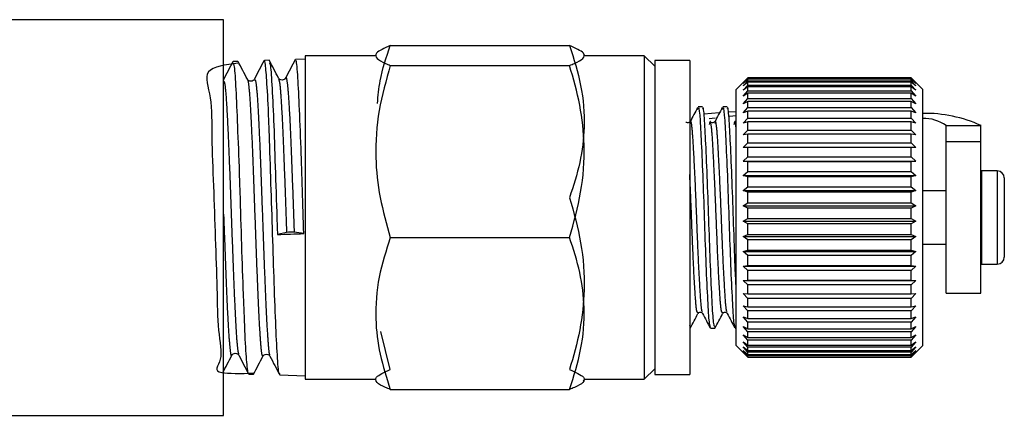
# Model space of a CAD drawing. Extents: x 19 to 414, y 87 to 268.
# Drawn here: x 43 to 64, y 197 to 206 of the extents above; entities that cross this region are included whole.
import ezdxf

# ---------------------------------------------------------------- set-up
doc = ezdxf.new("R2010")
doc.units = 0
doc.linetypes.add('PHANTOM', pattern=[12.7, 6.35, -1.27, 1.27, -1.27, 1.27, -1.27])
doc.layers.get('0').update_dxf_attribs({"linetype": 'CONTINUOUS'})

msp = doc.modelspace()

# ---------------------------------------------------------------- linework, layer by layer
at = {"color": 7, "linetype": 'CONTINUOUS'}
for p, q in [((47.196, 205.67), (41.646, 205.67)), ((47.196, 197.17), (47.196, 205.67)), ((50.773, 205.114), (54.619, 205.114)), ((54.946, 204.895), (54.92, 204.94)), ((47.501, 204.775), (47.399, 204.772)), ((48.171, 204.797), (48.07, 204.793)), ((48.946, 204.821), (48.736, 204.815)), ((50.446, 204.895), (48.946, 204.895)), ((48.946, 204.895), (48.946, 197.945)), ((56.221, 204.895), (54.946, 204.895)), ((56.446, 204.67), (56.221, 204.895)), ((56.221, 204.895), (56.221, 197.945)), ((57.196, 204.795), (56.446, 204.795)), ((56.446, 204.795), (56.446, 198.045)), ((57.196, 204.795), (57.196, 198.045)), ((50.773, 204.688), (54.619, 204.688)), ((58.353, 204.327), (58.196, 204.17)), ((58.346, 204.302), (58.446, 204.407)), ((58.446, 204.394), (58.346, 204.302)), ((58.346, 204.246), (58.446, 204.356)), ((58.446, 204.33), (58.346, 204.246)), ((58.446, 204.42), (58.353, 204.327)), ((58.446, 204.407), (58.446, 204.42)), ((61.946, 204.42), (58.446, 204.42)), ((58.446, 204.407), (61.946, 204.407)), ((58.446, 204.356), (58.446, 204.394)), ((61.946, 204.394), (58.446, 204.394)), ((58.446, 204.356), (61.946, 204.356)), ((58.446, 204.266), (58.446, 204.33)), ((61.946, 204.33), (58.446, 204.33)), ((61.946, 204.407), (61.946, 204.42)), ((62.04, 204.327), (61.946, 204.42)), ((61.946, 204.407), (62.046, 204.302)), ((61.946, 204.356), (61.946, 204.394)), ((62.046, 204.302), (61.946, 204.394)), ((61.946, 204.356), (62.046, 204.246)), ((61.946, 204.266), (61.946, 204.33)), ((62.046, 204.246), (61.946, 204.33)), ((62.196, 204.17), (62.04, 204.327)), ((58.196, 198.67), (58.196, 204.17)), ((58.346, 204.153), (58.446, 204.266)), ((58.446, 204.227), (58.346, 204.153)), ((58.346, 204.024), (58.446, 204.139)), ((58.446, 204.088), (58.346, 204.024)), ((58.446, 204.266), (61.946, 204.266)), ((58.446, 204.139), (58.446, 204.227)), ((61.946, 204.227), (58.446, 204.227)), ((58.446, 204.139), (61.946, 204.139)), ((58.446, 203.977), (58.446, 204.088)), ((61.946, 204.088), (58.446, 204.088)), ((61.946, 204.266), (62.046, 204.153)), ((61.946, 204.139), (61.946, 204.227)), ((62.046, 204.153), (61.946, 204.227)), ((61.946, 204.139), (62.046, 204.024)), ((61.946, 203.977), (61.946, 204.088)), ((62.046, 204.024), (61.946, 204.088)), ((62.196, 198.67), (62.196, 204.17)), ((58.346, 203.862), (58.446, 203.977)), ((58.446, 203.915), (58.346, 203.862)), ((58.446, 203.977), (61.946, 203.977)), ((58.446, 203.781), (58.446, 203.915)), ((61.946, 203.915), (58.446, 203.915)), ((61.946, 203.977), (62.046, 203.862)), ((61.946, 203.781), (61.946, 203.915)), ((62.046, 203.862), (61.946, 203.915)), ((57.472, 203.795), (57.375, 203.795)), ((57.829, 203.667), (57.5, 203.64)), ((58.001, 203.795), (57.904, 203.795)), ((58.196, 203.691), (58.016, 203.68)), ((58.346, 203.668), (58.446, 203.781)), ((58.446, 203.708), (58.346, 203.668)), ((58.446, 203.781), (61.946, 203.781)), ((58.446, 203.555), (58.446, 203.708)), ((61.946, 203.708), (58.446, 203.708)), ((61.946, 203.781), (62.046, 203.668)), ((61.946, 203.555), (61.946, 203.708)), ((62.046, 203.668), (61.946, 203.708)), ((57.209, 203.444), (57.206, 203.435)), ((57.741, 203.556), (57.617, 203.538)), ((57.739, 203.444), (57.735, 203.435)), ((58.196, 203.602), (58.052, 203.59)), ((58.346, 203.444), (58.446, 203.555)), ((58.446, 203.472), (58.346, 203.444)), ((58.446, 203.555), (61.946, 203.555)), ((58.446, 203.3), (58.446, 203.472)), ((61.946, 203.472), (58.446, 203.472)), ((61.946, 203.555), (62.046, 203.444)), ((61.946, 203.3), (61.946, 203.472)), ((62.046, 203.444), (61.946, 203.472)), ((58.346, 203.194), (58.446, 203.3)), ((58.446, 203.3), (61.946, 203.3)), ((61.946, 203.3), (62.046, 203.194)), ((62.696, 203.045), (62.696, 203.395)), ((63.446, 203.045), (63.446, 203.395)), ((58.446, 203.21), (58.346, 203.194)), ((58.346, 202.921), (58.446, 203.022)), ((58.446, 203.022), (58.446, 203.21)), ((61.946, 203.21), (58.446, 203.21)), ((58.446, 203.022), (61.946, 203.022)), ((61.946, 203.022), (61.946, 203.21)), ((62.046, 203.194), (61.946, 203.21)), ((61.946, 203.022), (62.046, 202.921)), ((63.446, 203.045), (62.696, 203.045)), ((62.696, 199.795), (62.696, 203.045)), ((63.446, 199.795), (63.446, 203.045)), ((58.446, 202.923), (58.346, 202.921)), ((58.446, 202.722), (58.446, 202.923)), ((61.946, 202.923), (58.446, 202.923)), ((61.946, 202.722), (61.946, 202.923)), ((62.046, 202.921), (61.946, 202.923)), ((58.346, 202.628), (58.446, 202.722)), ((58.446, 202.618), (58.346, 202.628)), ((58.346, 202.628), (62.046, 202.628)), ((58.446, 202.722), (61.946, 202.722)), ((58.446, 202.405), (58.446, 202.618)), ((61.946, 202.618), (58.446, 202.618)), ((61.946, 202.722), (62.046, 202.628)), ((62.046, 202.628), (61.946, 202.618)), ((61.946, 202.405), (61.946, 202.618)), ((58.346, 202.32), (58.446, 202.405)), ((58.446, 202.405), (61.946, 202.405)), ((61.946, 202.405), (62.046, 202.32)), ((63.456, 202.42), (63.446, 202.42)), ((63.796, 202.42), (63.456, 202.42)), ((58.446, 202.296), (58.346, 202.32)), ((58.346, 202.32), (62.046, 202.32)), ((58.446, 202.076), (58.446, 202.296)), ((61.946, 202.296), (58.446, 202.296)), ((62.046, 202.32), (61.946, 202.296)), ((61.946, 202.076), (61.946, 202.296)), ((63.946, 202.27), (63.946, 200.57)), ((58.346, 202), (58.446, 202.076)), ((58.446, 201.963), (58.346, 202)), ((58.346, 202), (62.046, 202)), ((58.446, 202.076), (61.946, 202.076)), ((58.446, 201.738), (58.446, 201.963)), ((61.946, 201.963), (58.446, 201.963)), ((61.946, 202.076), (62.046, 202)), ((62.046, 202), (61.946, 201.963)), ((61.946, 201.738), (61.946, 201.963)), ((62.696, 201.995), (62.196, 201.995)), ((58.346, 201.672), (58.446, 201.738)), ((58.446, 201.624), (58.346, 201.672)), ((58.346, 201.672), (62.046, 201.672)), ((58.446, 201.738), (61.946, 201.738)), ((58.446, 201.396), (58.446, 201.624)), ((61.946, 201.624), (58.446, 201.624)), ((61.946, 201.738), (62.046, 201.672)), ((62.046, 201.672), (61.946, 201.624)), ((61.946, 201.396), (61.946, 201.624)), ((58.346, 201.341), (58.446, 201.396)), ((58.446, 201.281), (58.346, 201.341)), ((58.346, 201.341), (62.046, 201.341)), ((58.446, 201.396), (61.946, 201.396)), ((61.946, 201.396), (62.046, 201.341)), ((62.046, 201.341), (61.946, 201.281)), ((58.446, 201.054), (58.446, 201.281)), ((61.946, 201.281), (58.446, 201.281)), ((61.946, 201.054), (61.946, 201.281)), ((48.547, 201.1), (48.352, 201.054)), ((48.914, 201.073), (48.71, 201.107)), ((50.773, 200.994), (54.619, 200.994)), ((58.346, 201.011), (58.446, 201.054)), ((58.446, 200.94), (58.346, 201.011)), ((58.346, 201.011), (62.046, 201.011)), ((58.446, 201.054), (61.946, 201.054)), ((58.446, 200.717), (58.446, 200.94)), ((61.946, 200.94), (58.446, 200.94)), ((61.946, 201.054), (62.046, 201.011)), ((62.046, 201.011), (61.946, 200.94)), ((61.946, 200.717), (61.946, 200.94)), ((58.346, 200.687), (58.446, 200.717)), ((58.446, 200.717), (61.946, 200.717)), ((61.946, 200.717), (62.046, 200.687)), ((62.196, 200.845), (62.696, 200.845)), ((58.446, 200.606), (58.346, 200.687)), ((58.346, 200.687), (62.046, 200.687)), ((58.446, 200.389), (58.446, 200.606)), ((61.946, 200.606), (58.446, 200.606)), ((62.046, 200.687), (61.946, 200.606)), ((61.946, 200.389), (61.946, 200.606)), ((58.346, 200.372), (58.446, 200.389)), ((58.446, 200.282), (58.346, 200.372)), ((58.346, 200.372), (62.046, 200.372)), ((58.446, 200.389), (61.946, 200.389)), ((58.446, 200.075), (58.446, 200.282)), ((61.946, 200.282), (58.446, 200.282)), ((61.946, 200.389), (62.046, 200.372)), ((62.046, 200.372), (61.946, 200.282)), ((61.946, 200.075), (61.946, 200.282)), ((63.446, 200.421), (63.456, 200.42)), ((63.456, 200.42), (63.796, 200.42)), ((58.346, 200.07), (58.446, 200.075)), ((58.446, 199.973), (58.346, 200.07)), ((58.346, 200.07), (62.046, 200.07)), ((58.446, 200.075), (61.946, 200.075)), ((61.946, 200.075), (62.046, 200.07)), ((62.046, 200.07), (61.946, 199.973)), ((58.446, 199.778), (58.446, 199.973)), ((61.946, 199.973), (58.446, 199.973)), ((61.946, 199.778), (61.946, 199.973)), ((58.346, 199.786), (58.446, 199.778)), ((58.446, 199.683), (58.346, 199.786)), ((58.446, 199.778), (61.946, 199.778)), ((58.446, 199.502), (58.446, 199.683)), ((61.946, 199.683), (58.446, 199.683)), ((62.046, 199.786), (61.946, 199.683)), ((61.946, 199.778), (62.046, 199.786)), ((61.946, 199.502), (61.946, 199.683)), ((62.696, 199.795), (63.446, 199.795)), ((58.346, 199.524), (58.446, 199.502)), ((58.446, 199.416), (58.346, 199.524)), ((58.446, 199.502), (61.946, 199.502)), ((62.046, 199.524), (61.946, 199.416)), ((61.946, 199.502), (62.046, 199.524)), ((58.346, 199.286), (58.446, 199.252)), ((58.446, 199.174), (58.346, 199.286)), ((58.446, 199.252), (58.446, 199.416)), ((61.946, 199.416), (58.446, 199.416)), ((58.446, 199.252), (61.946, 199.252)), ((61.946, 199.252), (61.946, 199.416)), ((62.046, 199.286), (61.946, 199.174)), ((61.946, 199.252), (62.046, 199.286)), ((57.207, 199.082), (57.196, 199.11)), ((57.196, 199.045), (57.207, 199.045)), ((57.64, 199.045), (57.737, 199.045)), ((58.169, 199.045), (58.196, 199.045)), ((58.346, 199.076), (58.446, 199.03)), ((58.446, 198.962), (58.346, 199.076)), ((58.446, 199.03), (58.446, 199.174)), ((61.946, 199.174), (58.446, 199.174)), ((58.446, 199.03), (61.946, 199.03)), ((61.946, 199.03), (61.946, 199.174)), ((62.046, 199.076), (61.946, 198.962)), ((61.946, 199.03), (62.046, 199.076)), ((50.773, 198.153), (50.572, 198.97)), ((58.346, 198.897), (58.446, 198.839)), ((58.446, 198.782), (58.346, 198.897)), ((58.446, 198.839), (58.446, 198.962)), ((61.946, 198.962), (58.446, 198.962)), ((58.446, 198.839), (61.946, 198.839)), ((61.946, 198.839), (61.946, 198.962)), ((62.046, 198.897), (61.946, 198.782)), ((61.946, 198.839), (62.046, 198.897)), ((58.196, 198.67), (58.446, 198.42)), ((58.346, 198.75), (58.446, 198.681)), ((58.446, 198.637), (58.346, 198.75)), ((58.346, 198.639), (58.446, 198.56)), ((58.446, 198.527), (58.346, 198.639)), ((58.446, 198.681), (58.446, 198.782)), ((61.946, 198.782), (58.446, 198.782)), ((58.446, 198.681), (61.946, 198.681)), ((58.446, 198.56), (58.446, 198.637)), ((61.946, 198.637), (58.446, 198.637)), ((61.946, 198.681), (61.946, 198.782)), ((62.046, 198.75), (61.946, 198.637)), ((61.946, 198.681), (62.046, 198.75)), ((61.946, 198.42), (62.196, 198.67)), ((62.046, 198.639), (61.946, 198.527)), ((61.946, 198.56), (62.046, 198.639)), ((61.946, 198.56), (61.946, 198.637)), ((58.346, 198.563), (58.446, 198.475)), ((58.446, 198.456), (58.346, 198.563)), ((58.346, 198.525), (58.446, 198.429)), ((58.446, 198.423), (58.346, 198.525)), ((58.446, 198.56), (61.946, 198.56)), ((58.446, 198.475), (58.446, 198.527)), ((61.946, 198.527), (58.446, 198.527)), ((58.446, 198.475), (61.946, 198.475)), ((58.446, 198.429), (58.446, 198.456)), ((61.946, 198.456), (58.446, 198.456)), ((58.446, 198.429), (61.946, 198.429)), ((58.446, 198.42), (58.446, 198.423)), ((61.946, 198.423), (58.446, 198.423)), ((58.446, 198.42), (61.946, 198.42)), ((62.046, 198.563), (61.946, 198.456)), ((61.946, 198.475), (62.046, 198.563)), ((61.946, 198.475), (61.946, 198.527)), ((62.046, 198.525), (61.946, 198.423)), ((61.946, 198.429), (62.046, 198.525)), ((61.946, 198.429), (61.946, 198.456)), ((61.946, 198.42), (61.946, 198.423)), ((56.221, 197.945), (56.446, 198.17)), ((47.735, 198.058), (47.837, 198.055)), ((48.402, 198.037), (48.946, 198.019)), ((48.946, 197.945), (50.446, 197.945)), ((50.446, 197.945), (50.472, 197.901)), ((54.92, 197.901), (54.946, 197.945)), ((54.946, 197.945), (56.221, 197.945)), ((56.446, 198.045), (57.196, 198.045)), ((50.773, 197.727), (54.619, 197.727)), ((41.646, 197.17), (47.196, 197.17))]:
    msp.add_line(p, q, dxfattribs=at)
at = {"color": 8, "linetype": 'PHANTOM'}
for p, q in [((62.696, 203.395), (63.446, 203.395)), ((63.456, 202.42), (63.456, 200.42)), ((63.796, 202.42), (63.796, 200.42))]:
    msp.add_line(p, q, dxfattribs=at)
at = {"color": 7, "linetype": 'CONTINUOUS'}
for centre, radius, start, end in [((62.243, 200.768), 2.89, 65.3946, 90.9292), ((62.217, 202.731), 0.819, 54.1974, 91.4553), ((63.796, 202.27), 0.15, 0, 90), ((48.651, 200.504), 0.605, 84.4523, 99.9146), ((63.796, 200.57), 0.15, 270, 0)]:
    msp.add_arc(centre, radius, start, end, dxfattribs=at)
msp.add_ellipse((292.602, 210.72), major_axis=(292.123, 11.139), ratio=0.002195, start_param=3.72213, end_param=3.725633, dxfattribs=at)
for points, knots in [([(50.773, 205.114), (50.647, 205.059), (50.44, 204.969), (50.462, 204.838), (50.607, 204.751), (50.737, 204.702), (50.773, 204.688)], [0, 0, 0, 0, 0.3886406, 0.6411568, 0.9004966, 1, 1, 1, 1]), ([(50.496, 203.87), (50.511, 204.033), (50.549, 204.455), (50.688, 204.863), (50.773, 205.114)], [0, 0, 0, 0, 0.3856311, 1, 1, 1, 1]), ([(54.619, 204.688), (54.655, 204.702), (54.783, 204.751), (54.929, 204.837), (54.955, 204.968), (54.745, 205.059), (54.619, 205.114)], [0, 0, 0, 0, 0.099504, 0.352404, 0.611358, 1, 1, 1, 1]), ([(54.619, 205.114), (54.709, 204.83), (54.892, 204.257), (54.959, 203.407), (54.861, 202.595), (54.7, 202.097), (54.619, 201.846)], [0, 0, 0, 0, 0.264603, 0.534944, 0.765341, 1, 1, 1, 1]), ([(47.509, 204.734), (47.236, 204.701), (46.697, 204.636), (46.954, 204.031), (46.933, 203.174), (46.981, 202.108), (47.016, 200.967), (47.057, 199.875), (47.065, 198.957), (47.212, 198.316), (46.876, 198.06), (47.564, 198.071), (47.837, 198.075)], [0, 0, 0, 0, 0.106533, 0.209553, 0.312686, 0.415766, 0.518951, 0.622162, 0.725365, 0.828677, 0.931931, 1, 1, 1, 1]), ([(47.397, 204.771), (47.362, 204.704), (47.292, 204.57), (47.222, 204.437), (47.187, 204.37)], [0, 0, 0, 0, 0.500091, 1, 1, 1, 1]), ([(47.735, 198.082), (47.734, 198.074), (47.726, 198.039), (47.707, 198.167), (47.673, 198.499), (47.647, 199.142), (47.618, 199.921), (47.584, 200.822), (47.557, 201.78), (47.528, 202.692), (47.494, 203.535), (47.463, 204.294), (47.428, 204.729), (47.408, 204.73), (47.4, 204.731)], [0, 0, 0, 0, 0.01573, 0.068941, 0.176431, 0.283947, 0.337111, 0.444512, 0.551941, 0.605058, 0.712371, 0.81971, 0.92701, 1, 1, 1, 1]), ([(47.708, 204.389), (47.674, 204.453), (47.607, 204.58), (47.54, 204.708), (47.507, 204.772)], [0, 0, 0, 0, 0.4999144, 1, 1, 1, 1]), ([(48.065, 204.79), (48.03, 204.723), (47.96, 204.589), (47.89, 204.456), (47.856, 204.389)], [0, 0, 0, 0, 0.500082, 1, 1, 1, 1]), ([(48.397, 198.074), (48.394, 198.069), (48.379, 198.039), (48.355, 198.362), (48.318, 199.024), (48.281, 199.975), (48.25, 201.056), (48.21, 202.175), (48.184, 203.053), (48.155, 203.811), (48.121, 204.428), (48.094, 204.712), (48.077, 204.823), (48.07, 204.79), (48.07, 204.789)], [0, 0, 0, 0, 0.023085, 0.132665, 0.242238, 0.351697, 0.456425, 0.561155, 0.67055, 0.724656, 0.833933, 0.943236, 0.997295, 1, 1, 1, 1]), ([(48.376, 204.414), (48.342, 204.478), (48.275, 204.606), (48.209, 204.734), (48.175, 204.798)], [0, 0, 0, 0, 0.499926, 1, 1, 1, 1]), ([(48.179, 204.746), (48.186, 204.735), (48.204, 204.706), (48.236, 204.233), (48.274, 203.434), (48.306, 202.393), (48.335, 201.56), (48.349, 201.118), (48.352, 201.054)], [0, 0, 0, 0, 0.130864, 0.339044, 0.547467, 0.755808, 0.96432, 1, 1, 1, 1]), ([(48.734, 204.815), (48.699, 204.748), (48.629, 204.614), (48.559, 204.48), (48.524, 204.413)], [0, 0, 0, 0, 0.5000874, 1, 1, 1, 1]), ([(48.914, 201.073), (48.905, 201.388), (48.887, 202.019), (48.856, 202.988), (48.818, 203.883), (48.788, 204.529), (48.756, 204.835), (48.741, 204.785), (48.737, 204.773)], [0, 0, 0, 0, 0.165955, 0.331914, 0.533586, 0.73535, 0.93695, 1, 1, 1, 1]), ([(50.773, 204.688), (50.683, 204.367), (50.5, 203.719), (50.434, 202.759), (50.532, 201.841), (50.692, 201.278), (50.773, 200.994)], [0, 0, 0, 0, 0.264603, 0.534944, 0.765341, 1, 1, 1, 1]), ([(54.619, 200.994), (54.709, 201.315), (54.892, 201.963), (54.959, 202.923), (54.861, 203.841), (54.7, 204.404), (54.619, 204.688)], [0, 0, 0, 0, 0.264603, 0.534944, 0.765341, 1, 1, 1, 1]), ([(47.856, 204.389), (47.848, 204.378), (47.833, 204.358), (47.782, 204.341), (47.73, 204.357), (47.715, 204.378), (47.708, 204.389)], [0, 0, 0, 0, 0.247115, 0.500062, 0.752967, 1, 1, 1, 1]), ([(48.524, 204.413), (48.517, 204.403), (48.502, 204.382), (48.45, 204.366), (48.398, 204.382), (48.383, 204.403), (48.376, 204.413)], [0, 0, 0, 0, 0.246893, 0.499939, 0.753036, 1, 1, 1, 1]), ([(57.367, 203.785), (57.34, 203.734), (57.286, 203.63), (57.232, 203.527), (57.205, 203.476)], [0, 0, 0, 0, 0.500104, 1, 1, 1, 1]), ([(57.367, 203.739), (57.373, 203.762), (57.39, 203.834), (57.419, 203.553), (57.448, 202.962), (57.484, 202.119), (57.516, 201.173), (57.548, 200.26), (57.584, 199.54), (57.611, 199.1), (57.631, 199.086), (57.64, 199.081)], [0, 0, 0, 0, 0.0604544, 0.1830176, 0.3017729, 0.4254051, 0.5458835, 0.6663618, 0.789994, 0.9087495, 1, 1, 1, 1]), ([(57.737, 199.082), (57.728, 199.086), (57.708, 199.096), (57.682, 199.528), (57.646, 200.244), (57.614, 201.155), (57.582, 202.101), (57.546, 202.949), (57.516, 203.539), (57.49, 203.82), (57.475, 203.769), (57.472, 203.758)], [0, 0, 0, 0, 0.0915868, 0.2139069, 0.34125, 0.4653447, 0.5894393, 0.7167826, 0.8391027, 0.9653448, 1, 1, 1, 1]), ([(57.896, 203.785), (57.869, 203.734), (57.815, 203.63), (57.761, 203.527), (57.734, 203.476)], [0, 0, 0, 0, 0.500102, 1, 1, 1, 1]), ([(57.896, 203.739), (57.902, 203.762), (57.919, 203.834), (57.948, 203.553), (57.977, 202.962), (58.013, 202.119), (58.045, 201.173), (58.077, 200.26), (58.113, 199.54), (58.14, 199.1), (58.16, 199.086), (58.169, 199.081)], [0, 0, 0, 0, 0.0604545, 0.1830176, 0.3017729, 0.4254051, 0.5458835, 0.6663618, 0.7899941, 0.9087495, 1, 1, 1, 1]), ([(58.196, 199.85), (58.189, 199.987), (58.17, 200.349), (58.143, 201.161), (58.111, 202.1), (58.075, 202.949), (58.045, 203.538), (58.019, 203.82), (58.004, 203.769), (58.001, 203.758)], [0, 0, 0, 0, 0.103969, 0.272763, 0.441556, 0.614768, 0.781148, 0.952862, 1, 1, 1, 1]), ([(57.207, 203.48), (57.187, 203.466), (57.148, 203.441), (57.123, 203.466), (57.112, 203.477)], [0, 0, 0, 0, 0.523636, 1, 1, 1, 1]), ([(57.641, 203.477), (57.64, 203.479), (57.632, 203.497), (57.624, 203.456), (57.617, 203.418)], [0, 0, 0, 0, 0.094268, 1, 1, 1, 1]), ([(57.736, 203.48), (57.716, 203.466), (57.677, 203.441), (57.653, 203.466), (57.641, 203.477)], [0, 0, 0, 0, 0.523637, 1, 1, 1, 1]), ([(58.17, 203.477), (58.169, 203.479), (58.161, 203.497), (58.153, 203.456), (58.146, 203.418)], [0, 0, 0, 0, 0.094268, 1, 1, 1, 1]), ([(54.619, 201.846), (54.709, 201.526), (54.892, 200.878), (54.959, 199.917), (54.861, 198.999), (54.7, 198.437), (54.619, 198.153)], [0, 0, 0, 0, 0.264603, 0.534944, 0.765341, 1, 1, 1, 1]), ([(50.773, 200.994), (50.683, 200.711), (50.5, 200.137), (50.434, 199.288), (50.532, 198.476), (50.692, 197.978), (50.773, 197.727)], [0, 0, 0, 0, 0.264603, 0.534944, 0.765341, 1, 1, 1, 1]), ([(54.619, 197.727), (54.709, 198.01), (54.892, 198.584), (54.959, 199.433), (54.861, 200.245), (54.7, 200.743), (54.619, 200.994)], [0, 0, 0, 0, 0.264603, 0.534944, 0.765341, 1, 1, 1, 1]), ([(57.208, 199.041), (57.235, 199.094), (57.29, 199.199), (57.346, 199.305), (57.373, 199.358)], [0, 0, 0, 0, 0.50012, 1, 1, 1, 1]), ([(57.375, 199.361), (57.385, 199.373), (57.401, 199.392), (57.454, 199.385), (57.466, 199.369), (57.472, 199.361)], [0, 0, 0, 0, 0.456633, 0.720227, 1, 1, 1, 1]), ([(57.473, 199.359), (57.5, 199.307), (57.554, 199.204), (57.608, 199.1), (57.635, 199.049)], [0, 0, 0, 0, 0.499873, 1, 1, 1, 1]), ([(57.737, 199.041), (57.764, 199.094), (57.82, 199.199), (57.875, 199.305), (57.903, 199.358)], [0, 0, 0, 0, 0.50012, 1, 1, 1, 1]), ([(57.904, 199.361), (57.915, 199.373), (57.931, 199.392), (57.983, 199.385), (57.995, 199.369), (58.001, 199.361)], [0, 0, 0, 0, 0.456631, 0.720228, 1, 1, 1, 1]), ([(58.002, 199.359), (58.029, 199.307), (58.083, 199.204), (58.137, 199.1), (58.164, 199.049)], [0, 0, 0, 0, 0.4998757, 1, 1, 1, 1]), ([(47.173, 198.078), (47.207, 198.142), (47.273, 198.269), (47.34, 198.397), (47.374, 198.461)], [0, 0, 0, 0, 0.500071, 1, 1, 1, 1]), ([(47.373, 198.46), (47.38, 198.471), (47.395, 198.492), (47.447, 198.509), (47.499, 198.493), (47.514, 198.472), (47.522, 198.462)], [0, 0, 0, 0, 0.247029, 0.500359, 0.753454, 1, 1, 1, 1]), ([(47.522, 198.462), (47.557, 198.395), (47.626, 198.261), (47.696, 198.127), (47.731, 198.061)], [0, 0, 0, 0, 0.4999077, 1, 1, 1, 1]), ([(47.841, 198.055), (47.874, 198.119), (47.941, 198.247), (48.008, 198.375), (48.041, 198.439)], [0, 0, 0, 0, 0.50009, 1, 1, 1, 1]), ([(48.041, 198.44), (48.049, 198.45), (48.064, 198.471), (48.116, 198.487), (48.168, 198.47), (48.183, 198.449), (48.19, 198.438)], [0, 0, 0, 0, 0.246449, 0.499593, 0.753003, 1, 1, 1, 1]), ([(48.19, 198.438), (48.225, 198.371), (48.295, 198.237), (48.365, 198.104), (48.4, 198.037)], [0, 0, 0, 0, 0.499928, 1, 1, 1, 1]), ([(50.773, 197.727), (50.737, 197.741), (50.609, 197.79), (50.463, 197.876), (50.437, 198.007), (50.647, 198.098), (50.773, 198.153)], [0, 0, 0, 0, 0.099503, 0.352404, 0.611357, 1, 1, 1, 1]), ([(54.619, 198.153), (54.745, 198.098), (54.953, 198.008), (54.93, 197.877), (54.786, 197.79), (54.655, 197.741), (54.619, 197.727)], [0, 0, 0, 0, 0.388641, 0.641157, 0.900497, 1, 1, 1, 1])]:
    msp.add_open_spline(points, degree=3, knots=knots, dxfattribs=at)
at = {"color": 8, "linetype": 'PHANTOM'}
for points, knots in [([(47.196, 204.353), (47.205, 204.341), (47.225, 204.314), (47.256, 203.932), (47.288, 203.34), (47.319, 202.594), (47.348, 201.793), (47.378, 200.961), (47.408, 200.165), (47.437, 199.464), (47.467, 198.913), (47.495, 198.559), (47.513, 198.501), (47.522, 198.474)], [0, 0, 0, 0, 0.080939, 0.182986, 0.285007, 0.375799, 0.466681, 0.557529, 0.648408, 0.739376, 0.830311, 0.921278, 1, 1, 1, 1]), ([(47.708, 204.363), (47.711, 204.363), (47.725, 204.363), (47.748, 204.131), (47.778, 203.674), (47.807, 203.033), (47.837, 202.274), (47.866, 201.444), (47.896, 200.614), (47.926, 199.842), (47.955, 199.196), (47.985, 198.723), (48.013, 198.44), (48.032, 198.446), (48.041, 198.449)], [0, 0, 0, 0, 0.032407, 0.120923, 0.20947, 0.298104, 0.386704, 0.475335, 0.564053, 0.652738, 0.741453, 0.830256, 0.919025, 1, 1, 1, 1]), ([(47.856, 204.375), (47.864, 204.381), (47.882, 204.393), (47.911, 204.14), (47.94, 203.676), (47.97, 203.039), (47.999, 202.28), (48.029, 201.45), (48.059, 200.62), (48.088, 199.848), (48.118, 199.199), (48.147, 198.731), (48.172, 198.472), (48.186, 198.468), (48.19, 198.467)], [0, 0, 0, 0, 0.076026, 0.164298, 0.252599, 0.340988, 0.429343, 0.517729, 0.606202, 0.694641, 0.783111, 0.871668, 0.960192, 1, 1, 1, 1]), ([(48.375, 204.395), (48.383, 204.374), (48.401, 204.325), (48.429, 203.982), (48.458, 203.447), (48.488, 202.742), (48.517, 201.939), (48.537, 201.38), (48.547, 201.1)], [0, 0, 0, 0, 0.137077, 0.309615, 0.482089, 0.654515, 0.82709, 1, 1, 1, 1]), ([(48.524, 204.391), (48.527, 204.403), (48.539, 204.46), (48.562, 204.323), (48.591, 203.993), (48.621, 203.449), (48.65, 202.748), (48.68, 201.945), (48.7, 201.386), (48.71, 201.107)], [0, 0, 0, 0, 0.042227, 0.201689, 0.361308, 0.520868, 0.680383, 0.840037, 1, 1, 1, 1]), ([(57.473, 199.398), (57.467, 199.403), (57.449, 199.416), (57.424, 199.783), (57.387, 200.406), (57.356, 201.2), (57.324, 202.023), (57.288, 202.757), (57.258, 203.271), (57.23, 203.515), (57.214, 203.46), (57.209, 203.444)], [0, 0, 0, 0, 0.072802, 0.195458, 0.323155, 0.447593, 0.57203, 0.699727, 0.822384, 0.948976, 1, 1, 1, 1]), ([(57.903, 199.374), (57.892, 199.378), (57.871, 199.384), (57.842, 199.776), (57.806, 200.403), (57.774, 201.195), (57.742, 202.019), (57.706, 202.751), (57.677, 203.279), (57.653, 203.453), (57.641, 203.476), (57.641, 203.477)], [0, 0, 0, 0, 0.113029, 0.236571, 0.36519, 0.490525, 0.615861, 0.74448, 0.868021, 0.995527, 1, 1, 1, 1]), ([(58.002, 199.398), (57.996, 199.403), (57.978, 199.416), (57.953, 199.783), (57.917, 200.406), (57.885, 201.2), (57.853, 202.023), (57.817, 202.757), (57.787, 203.271), (57.759, 203.515), (57.743, 203.46), (57.739, 203.444)], [0, 0, 0, 0, 0.072802, 0.195458, 0.323155, 0.447593, 0.57203, 0.699727, 0.822384, 0.948976, 1, 1, 1, 1]), ([(58.196, 203.296), (58.188, 203.376), (58.179, 203.459), (58.17, 203.476), (58.17, 203.477)], [0, 0, 0, 0, 0.95422, 1, 1, 1, 1]), ([(57.374, 199.374), (57.363, 199.378), (57.342, 199.384), (57.313, 199.776), (57.277, 200.404), (57.245, 201.19), (57.219, 201.888), (57.202, 202.232), (57.196, 202.346)], [0, 0, 0, 0, 0.166851, 0.349219, 0.539084, 0.7241, 0.909116, 1, 1, 1, 1]), ([(47.196, 201.491), (47.202, 201.314), (47.219, 200.861), (47.245, 200.159), (47.274, 199.461), (47.304, 198.904), (47.334, 198.564), (47.357, 198.421), (47.37, 198.474), (47.374, 198.487)], [0, 0, 0, 0, 0.107686, 0.274348, 0.441174, 0.607939, 0.774761, 0.941747, 1, 1, 1, 1])]:
    msp.add_open_spline(points, degree=3, knots=knots, dxfattribs=at)

doc.saveas('drawing.dxf')
